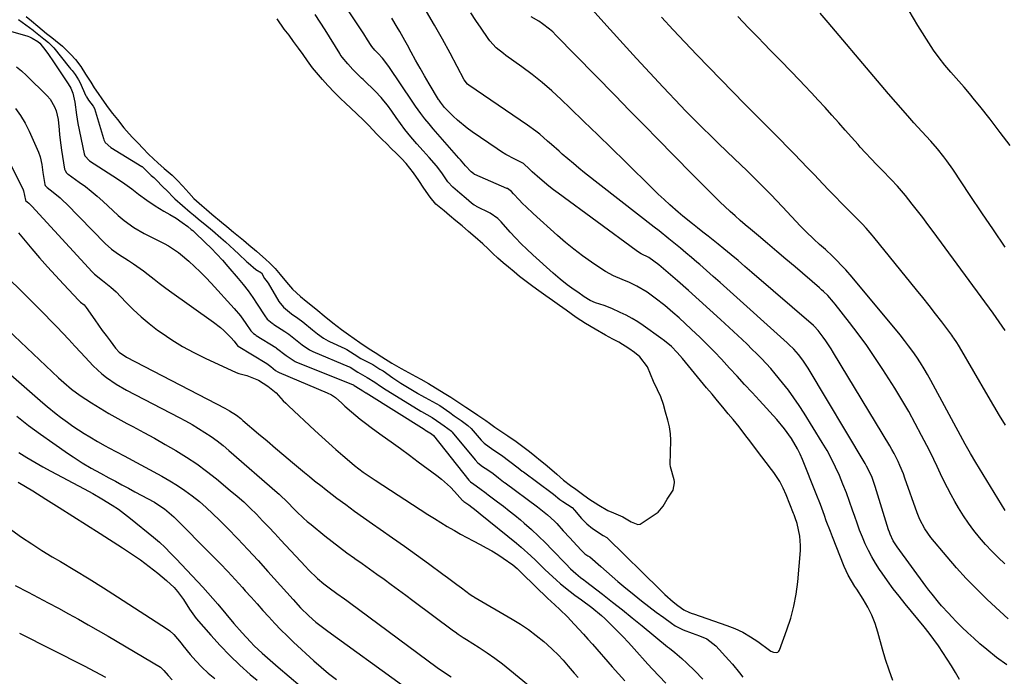
# Model space of a CAD drawing. Units: inches. Extents: x 1836084 to 1841419, y 442232 to 447554.
# Drawn here: x 1840095 to 1840476, y 446755 to 447010 of the extents above; entities that cross this region are included whole.
import ezdxf

# ---------------------------------------------------------------- set-up
doc = ezdxf.new("R2010")
doc.units = ezdxf.units.IN
doc.header["$MEASUREMENT"] = 0
doc.layers.add('7', color=7, linetype='Continuous')
doc.layers.add('8', color=7, linetype='Continuous')

msp = doc.modelspace()

# ---------------------------------------------------------------- linework, layer by layer
at = {"layer": '7', "color": 18}
for points in [[(1840476.69, 446819.67, 1888), (1840465.29, 446838.19, 1888), (1840463.23, 446841.73, 1888), (1840461.75, 446844.44, 1888), (1840461.26, 446845.34, 1888), (1840447.95, 446869.96, 1888), (1840446.64, 446872.29, 1888), (1840445.28, 446874.6, 1888), (1840443.86, 446876.87, 1888), (1840442.4, 446879.11, 1888), (1840440.86, 446881.3, 1888), (1840439.29, 446883.47, 1888), (1840437.65, 446885.58, 1888), (1840435.97, 446887.66, 1888), (1840417.34, 446910.03, 1888), (1840414.92, 446912.85, 1888), (1840413.67, 446914.22, 1888), (1840411.11, 446916.91, 1888), (1840409.79, 446918.22, 1888), (1840407.06, 446920.74, 1888), (1840404.76, 446922.77, 1888), (1840402.59, 446924.73, 1888), (1840399.41, 446927.74, 1888), (1840398.38, 446928.78, 1888), (1840397.37, 446929.83, 1888), (1840390.35, 446937.28, 1888), (1840385.8, 446942.04, 1888), (1840381.2, 446946.75, 1888), (1840376.53, 446951.38, 1888), (1840371.81, 446955.96, 1888), (1840365.62, 446961.88, 1888), (1840363.76, 446963.66, 1888), (1840361.9, 446965.45, 1888), (1840360.05, 446967.24, 1888), (1840358.2, 446969.04, 1888), (1840356.36, 446970.85, 1888), (1840354.54, 446972.68, 1888), (1840352.75, 446974.53, 1888), (1840350.97, 446976.4, 1888), (1840344.11, 446983.71, 1888), (1840338.94, 446989.26, 1888), (1840333.79, 446994.84, 1888), (1840328.67, 447000.45, 1888), (1840323.59, 447006.08, 1888), (1840311.83, 447019.2, 1888)], [(1840433.19, 446753.77, 1878), (1840431.7, 446757.79, 1878), (1840430.36, 446761.86, 1878), (1840429.14, 446765.97, 1878), (1840427.37, 446772.43, 1878), (1840426.28, 446775.8, 1878), (1840424.99, 446779.08, 1878), (1840423.41, 446782.24, 1878), (1840421.64, 446785.3, 1878), (1840419.15, 446789.18, 1878), (1840418.47, 446790.24, 1878), (1840417.14, 446792.38, 1878), (1840415.85, 446794.54, 1878), (1840414.25, 446797.95, 1878), (1840409.73, 446809.4, 1878), (1840408.93, 446811.48, 1878), (1840407.37, 446815.65, 1878), (1840406.62, 446817.75, 1878), (1840405.09, 446821.93, 1878), (1840403.47, 446826.08, 1878), (1840398.12, 446839.36, 1878), (1840397.2, 446841.48, 1878), (1840396.2, 446843.56, 1878), (1840393.88, 446847.55, 1878), (1840391.21, 446851.32, 1878), (1840388.23, 446854.85, 1878), (1840381.49, 446862.21, 1878), (1840378.59, 446865.37, 1878), (1840375.69, 446868.53, 1878), (1840372.79, 446871.69, 1878), (1840369.88, 446874.85, 1878), (1840366.73, 446878.24, 1878), (1840364, 446881.1, 1878), (1840361.22, 446883.92, 1878), (1840358.41, 446886.7, 1878), (1840355.03, 446889.96, 1878), (1840352.68, 446892.15, 1878), (1840350.28, 446894.29, 1878), (1840347.86, 446896.41, 1878), (1840344.71, 446899.05, 1878), (1840341.05, 446901.92, 1878), (1840337.94, 446904.2, 1878), (1840333.95, 446906.62, 1878), (1840331.12, 446907.93, 1878), (1840328.25, 446909.15, 1878), (1840324.84, 446910.6, 1878), (1840321.76, 446912.25, 1878), (1840320.28, 446913.19, 1878), (1840316.27, 446915.92, 1878), (1840312.87, 446918.34, 1878), (1840309.54, 446920.85, 1878), (1840306.31, 446923.49, 1878), (1840303.15, 446926.22, 1878), (1840293.71, 446934.71, 1878), (1840290.96, 446937.31, 1878), (1840289.63, 446938.66, 1878), (1840288.32, 446940.03, 1878), (1840286.14, 446942.39, 1878), (1840285.34, 446943.23, 1878), (1840283.74, 446944.36, 1878), (1840283.48, 446944.48, 1878), (1840271.06, 446949.83, 1878), (1840270.98, 446949.86, 1878), (1840270.67, 446950.05, 1878), (1840269.69, 446950.88, 1878), (1840267.5, 446953.16, 1878), (1840265.6, 446955.47, 1878), (1840265.28, 446955.84, 1878), (1840264.96, 446956.2, 1878), (1840255.01, 446967.54, 1878), (1840253.36, 446969.47, 1878), (1840251.74, 446971.44, 1878), (1840250.18, 446973.44, 1878), (1840248.12, 446976.38, 1878), (1840247.62, 446977.12, 1878), (1840247.12, 446977.86, 1878), (1840237.79, 446991.74, 1878), (1840235.36, 446994.86, 1878), (1840233.6, 446996.74, 1878), (1840232.34, 446998.06, 1878), (1840231.16, 446999.43, 1878), (1840230.91, 446999.79, 1878), (1840229.55, 447002.01, 1878), (1840228.08, 447004.35, 1878), (1840226.57, 447006.65, 1878), (1840220.59, 447015.57, 1878)], [(1840477.29, 446759.85, 1882), (1840473.37, 446762.74, 1882), (1840469.57, 446765.78, 1882), (1840466.94, 446768.02, 1882), (1840464.56, 446770.11, 1882), (1840462.22, 446772.23, 1882), (1840459.95, 446774.42, 1882), (1840457.71, 446776.65, 1882), (1840456.02, 446778.39, 1882), (1840454.67, 446779.8, 1882), (1840452.07, 446782.69, 1882), (1840450.8, 446784.17, 1882), (1840448.35, 446787.2, 1882), (1840447.17, 446788.74, 1882), (1840446, 446790.3, 1882), (1840434.82, 446805.52, 1882), (1840433.33, 446807.88, 1882), (1840432.14, 446810.41, 1882), (1840431.82, 446811.28, 1882), (1840431.52, 446812.17, 1882), (1840426.35, 446828.94, 1882), (1840425.11, 446832.39, 1882), (1840423.57, 446835.72, 1882), (1840422.99, 446836.8, 1882), (1840422.38, 446837.86, 1882), (1840400.32, 446874.78, 1882), (1840398.29, 446877.89, 1882), (1840396.6, 446880.14, 1882), (1840394.81, 446882.12, 1882), (1840392.88, 446883.97, 1882), (1840392.22, 446884.57, 1882), (1840368.77, 446905.65, 1882), (1840366.16, 446907.98, 1882), (1840363.54, 446910.31, 1882), (1840360.91, 446912.62, 1882), (1840358.27, 446914.93, 1882), (1840357.14, 446915.92, 1882), (1840355.06, 446917.71, 1882), (1840352.96, 446919.49, 1882), (1840350.85, 446921.25, 1882), (1840348.21, 446923.41, 1882), (1840346.33, 446924.94, 1882), (1840342.54, 446927.96, 1882), (1840340.63, 446929.46, 1882), (1840313.68, 446950.54, 1882), (1840311.47, 446952.3, 1882), (1840309.29, 446954.08, 1882), (1840307.14, 446955.91, 1882), (1840305.01, 446957.77, 1882), (1840303.75, 446958.89, 1882), (1840300.79, 446961.51, 1882), (1840299.3, 446962.82, 1882), (1840296.31, 446965.41, 1882), (1840294.77, 446966.65, 1882), (1840291.57, 446968.97, 1882), (1840268.8, 446984.4, 1882), (1840268.22, 446984.85, 1882), (1840266.91, 446986.59, 1882), (1840261.48, 446996.88, 1882), (1840258.53, 447002.32, 1882), (1840255.5, 447007.71, 1882), (1840252.34, 447013.02, 1882)], [(1840477.85, 446777.65, 1884), (1840474.61, 446780.58, 1884), (1840471.41, 446783.56, 1884), (1840469.58, 446785.3, 1884), (1840465.56, 446789.24, 1884), (1840461.64, 446793.27, 1884), (1840457.86, 446797.44, 1884), (1840454.17, 446801.69, 1884), (1840447.91, 446809.16, 1884), (1840445.54, 446812.51, 1884), (1840443.67, 446816.18, 1884), (1840443.14, 446817.45, 1884), (1840442.65, 446818.73, 1884), (1840437.84, 446832.22, 1884), (1840437.23, 446833.84, 1884), (1840435.91, 446837.05, 1884), (1840435.2, 446838.63, 1884), (1840433.66, 446841.74, 1884), (1840432.82, 446843.25, 1884), (1840431.94, 446844.75, 1884), (1840410.2, 446880.74, 1884), (1840409.23, 446882.29, 1884), (1840407.19, 446885.33, 1884), (1840406.12, 446886.81, 1884), (1840404.15, 446889.44, 1884), (1840402.62, 446891.02, 1884), (1840402.35, 446891.27, 1884), (1840378.52, 446911.91, 1884), (1840375.84, 446914.21, 1884), (1840373.14, 446916.49, 1884), (1840370.42, 446918.75, 1884), (1840367.68, 446920.98, 1884), (1840365.43, 446922.79, 1884), (1840363.47, 446924.37, 1884), (1840361.5, 446925.93, 1884), (1840359.53, 446927.5, 1884), (1840357.41, 446929.17, 1884), (1840355.51, 446930.68, 1884), (1840351.77, 446933.74, 1884), (1840349.92, 446935.29, 1884), (1840346.7, 446938.08, 1884), (1840344.45, 446940.1, 1884), (1840342.23, 446942.17, 1884), (1840340.05, 446944.28, 1884), (1840329.33, 446954.84, 1884), (1840324.04, 446960.03, 1884), (1840318.74, 446965.2, 1884), (1840313.42, 446970.36, 1884), (1840308.08, 446975.5, 1884), (1840304.58, 446978.86, 1884), (1840300.92, 446982.22, 1884), (1840297.16, 446985.48, 1884), (1840293.27, 446988.57, 1884), (1840289.28, 446991.55, 1884), (1840283.13, 446995.95, 1884), (1840282.17, 446996.67, 1884), (1840279.4, 446998.98, 1884), (1840276.98, 447001.64, 1884), (1840276.27, 447002.6, 1884), (1840273.56, 447006.57, 1884), (1840271.53, 447009.54, 1884), (1840269.49, 447012.51, 1884)], [(1840476.74, 446921.71, 1894), (1840472.17, 446928.36, 1894), (1840467.64, 446935.05, 1894), (1840463.14, 446941.76, 1894), (1840456.37, 446951.94, 1894), (1840454.13, 446955.16, 1894), (1840452.96, 446956.73, 1894), (1840450.52, 446959.8, 1894), (1840447.94, 446962.75, 1894), (1840446.09, 446964.74, 1894), (1840442.9, 446968.15, 1894), (1840441.32, 446969.89, 1894), (1840439.77, 446971.63, 1894), (1840437.12, 446974.63, 1894), (1840434.26, 446977.89, 1894), (1840431.41, 446981.16, 1894), (1840428.58, 446984.46, 1894), (1840425.77, 446987.76, 1894), (1840408.07, 447008.73, 1894), (1840405.01, 447012.37, 1894)], [(1840478.69, 446961.03, 1896), (1840474.81, 446966.15, 1896), (1840470.88, 446971.23, 1896), (1840466.86, 446976.32, 1896), (1840464.87, 446978.8, 1896), (1840462.85, 446981.26, 1896), (1840460.78, 446983.67, 1896), (1840458.68, 446986.06, 1896), (1840455.65, 446989.47, 1896), (1840453.32, 446992.22, 1896), (1840451.08, 446995.04, 1896), (1840448.98, 446997.97, 1896), (1840447.99, 446999.47, 1896), (1840442.82, 447007.58, 1896), (1840439.44, 447013.25, 1896)], [(1840094.17, 447009.86, 1876), (1840099.89, 447005.71, 1876), (1840100.15, 447005.52, 1876), (1840104.04, 447002.42, 1876), (1840105.88, 447000.96, 1876), (1840107.94, 446998.92, 1876), (1840113.87, 446991.4, 1876), (1840114.05, 446991.18, 1876), (1840114.4, 446990.75, 1876), (1840114.96, 446990.13, 1876), (1840116.2, 446988.6, 1876), (1840117.5, 446986.52, 1876), (1840117.93, 446985.68, 1876), (1840120.32, 446980.39, 1876), (1840120.4, 446980.23, 1876), (1840120.55, 446979.93, 1876), (1840121.35, 446978.64, 1876), (1840123.07, 446976.34, 1876), (1840123.61, 446975.44, 1876), (1840127.12, 446963.82, 1876), (1840127.31, 446963.27, 1876), (1840127.85, 446962.25, 1876), (1840129.92, 446960.25, 1876), (1840142.03, 446952.96, 1876), (1840142.15, 446952.89, 1876), (1840142.37, 446952.72, 1876), (1840142.79, 446952.34, 1876), (1840143.82, 446951.26, 1876), (1840145.68, 446949.52, 1876), (1840146.63, 446948.66, 1876), (1840146.86, 446948.44, 1876), (1840150.85, 446944.44, 1876), (1840151, 446944.29, 1876), (1840151.76, 446943.53, 1876), (1840154.23, 446940.91, 1876), (1840154.61, 446940.56, 1876), (1840154.8, 446940.39, 1876), (1840160.79, 446935.27, 1876), (1840161.97, 446934.27, 1876), (1840164.65, 446932.02, 1876), (1840166.47, 446930.61, 1876), (1840169.41, 446928.18, 1876), (1840172.66, 446925.29, 1876), (1840174.4, 446923.73, 1876), (1840177.84, 446920.59, 1876), (1840179.55, 446919, 1876), (1840182.56, 446916.17, 1876), (1840183.16, 446915.63, 1876), (1840186.24, 446913.03, 1876), (1840188.41, 446911.76, 1876), (1840189.54, 446909.54, 1876), (1840190.58, 446908.23, 1876), (1840190.82, 446907.86, 1876), (1840190.94, 446907.68, 1876), (1840195.16, 446900.61, 1876), (1840196.88, 446898.38, 1876), (1840200.06, 446895.91, 1876), (1840202.51, 446894.2, 1876), (1840204.43, 446892.73, 1876), (1840208.17, 446889.68, 1876), (1840210.04, 446888.15, 1876), (1840212.48, 446886.36, 1876), (1840214.2, 446885.41, 1876), (1840214.77, 446885.14, 1876), (1840220.75, 446882.44, 1876), (1840221.48, 446882.08, 1876), (1840224.35, 446880.26, 1876), (1840226.91, 446878.56, 1876), (1840230.81, 446876.58, 1876), (1840231.58, 446876.16, 1876), (1840234.28, 446874.46, 1876), (1840235.56, 446873.7, 1876), (1840239.33, 446871.08, 1876), (1840242.43, 446869.01, 1876), (1840248.82, 446865.12, 1876), (1840249.25, 446864.85, 1876), (1840250.12, 446864.33, 1876), (1840251.8, 446863.37, 1876), (1840253.29, 446862.62, 1876), (1840257.53, 446860.32, 1876), (1840261.42, 446857.58, 1876), (1840263.09, 446856.35, 1876), (1840265.84, 446854.49, 1876), (1840268.45, 446852.6, 1876), (1840269.66, 446851.4, 1876), (1840273.61, 446846.92, 1876), (1840273.98, 446846.52, 1876), (1840274.75, 446845.75, 1876), (1840278.06, 446843.27, 1876), (1840281.4, 446841.06, 1876), (1840284.65, 446838.65, 1876), (1840287.86, 446836.11, 1876), (1840289.5, 446834.87, 1876), (1840289.91, 446834.57, 1876), (1840301.1, 446826.37, 1876), (1840301.61, 446825.99, 1876), (1840304.06, 446823.88, 1876), (1840305.2, 446823.16, 1876), (1840308.79, 446820.84, 1876), (1840309.74, 446819.79, 1876), (1840312.51, 446816.59, 1876), (1840314.51, 446814.5, 1876), (1840316.71, 446812.62, 1876), (1840320.91, 446810, 1876), (1840322.23, 446809.14, 1876), (1840322.53, 446808.87, 1876), (1840342.83, 446789.01, 1876), (1840344.79, 446787.13, 1876), (1840347.97, 446784.29, 1876), (1840349.8, 446782.84, 1876), (1840352.19, 446781.14, 1876), (1840354.27, 446780.16, 1876), (1840355.35, 446779.76, 1876), (1840355.9, 446779.57, 1876), (1840368.74, 446775.14, 1876), (1840371.92, 446773.88, 1876), (1840375, 446772.44, 1876), (1840377.93, 446770.72, 1876), (1840380.77, 446768.82, 1876), (1840385.3, 446765.48, 1876), (1840385.82, 446765.15, 1876), (1840386.93, 446764.7, 1876), (1840388.07, 446764.61, 1876), (1840388.54, 446764.77, 1876), (1840388.9, 446765.1, 1876), (1840389.2, 446765.56, 1876), (1840392.1, 446773.38, 1876), (1840393.59, 446777.92, 1876), (1840394.82, 446782.52, 1876), (1840395.67, 446787.2, 1876), (1840396.28, 446791.94, 1876), (1840397.34, 446804.2, 1876), (1840397.41, 446806.05, 1876), (1840397.13, 446809.72, 1876), (1840396.03, 446814.58, 1876), (1840395.29, 446816.82, 1876), (1840394.87, 446817.93, 1876), (1840394.65, 446818.48, 1876), (1840391.75, 446825.73, 1876), (1840390.61, 446828.33, 1876), (1840389.29, 446830.84, 1876), (1840387.81, 446833.25, 1876), (1840387, 446834.42, 1876), (1840386.16, 446835.56, 1876), (1840380.33, 446843.21, 1876), (1840378.07, 446846.16, 1876), (1840375.82, 446849.12, 1876), (1840373.54, 446852.04, 1876), (1840371.19, 446854.92, 1876), (1840369.36, 446857.11, 1876), (1840367.25, 446859.63, 1876), (1840365.14, 446862.16, 1876), (1840363.05, 446864.69, 1876), (1840360.95, 446867.22, 1876), (1840351.65, 446878.51, 1876), (1840349.55, 446880.9, 1876), (1840347.33, 446883.17, 1876), (1840344.65, 446885.43, 1876), (1840343.23, 446886.47, 1876), (1840336.38, 446891.29, 1876), (1840334.23, 446892.72, 1876), (1840332.04, 446894.06, 1876), (1840329.78, 446895.29, 1876), (1840327.47, 446896.43, 1876), (1840324.19, 446897.91, 1876), (1840321.28, 446899.04, 1876), (1840317.89, 446900.14, 1876), (1840315.79, 446900.97, 1876), (1840313.44, 446902.44, 1876), (1840310.99, 446904.2, 1876), (1840309.64, 446905.16, 1876), (1840306.93, 446907.12, 1876), (1840304.12, 446909.28, 1876), (1840301.43, 446911.59, 1876), (1840293.56, 446918.75, 1876), (1840291.3, 446920.87, 1876), (1840289.08, 446923.04, 1876), (1840286.93, 446925.26, 1876), (1840284.83, 446927.54, 1876), (1840281.3, 446931.45, 1876), (1840280.99, 446931.8, 1876), (1840280.01, 446932.84, 1876), (1840277.05, 446934.91, 1876), (1840271.74, 446937.49, 1876), (1840271.45, 446937.64, 1876), (1840270.88, 446937.98, 1876), (1840269.83, 446938.76, 1876), (1840267.75, 446940.56, 1876), (1840265.27, 446942.6, 1876), (1840262.51, 446944.92, 1876), (1840260.65, 446947.05, 1876), (1840258.57, 446950.14, 1876), (1840256.81, 446952.53, 1876), (1840256.25, 446953.18, 1876), (1840253.34, 446956.41, 1876), (1840251.02, 446959, 1876), (1840248.59, 446961.74, 1876), (1840246.27, 446964.48, 1876), (1840244, 446967.28, 1876), (1840242.22, 446969.58, 1876), (1840240.54, 446971.97, 1876), (1840238.89, 446974.37, 1876), (1840237.18, 446976.73, 1876), (1840235.85, 446978.43, 1876), (1840234.77, 446979.73, 1876), (1840232.44, 446982.16, 1876), (1840228.08, 446986.35, 1876), (1840227.79, 446986.63, 1876), (1840227.2, 446987.18, 1876), (1840226.01, 446988.3, 1876), (1840223.85, 446990.53, 1876), (1840221.83, 446992.76, 1876), (1840219.66, 446995.33, 1876), (1840218.94, 446996.39, 1876), (1840218.72, 446996.73, 1876), (1840213.05, 447005.9, 1876), (1840211.13, 447008.9, 1876), (1840209.14, 447011.84, 1876)], [(1840097.18, 447011.03, 1874), (1840099.17, 447009.38, 1874), (1840101.66, 447007.32, 1874), (1840105.09, 447004.53, 1874), (1840107.05, 447002.99, 1874), (1840108.58, 447001.79, 1874), (1840111.27, 446999.54, 1874), (1840114.53, 446996.33, 1874), (1840116.31, 446994.43, 1874), (1840118.36, 446991.67, 1874), (1840120.21, 446988.78, 1874), (1840122.17, 446985.64, 1874), (1840123.56, 446983.44, 1874), (1840125.06, 446981.22, 1874), (1840126.48, 446979.13, 1874), (1840128.92, 446975.67, 1874), (1840130.64, 446973.5, 1874), (1840132.62, 446971.12, 1874), (1840134.98, 446967.94, 1874), (1840137.06, 446965.54, 1874), (1840138.44, 446964.16, 1874), (1840140.52, 446961.97, 1874), (1840142.37, 446960.04, 1874), (1840144.58, 446957.77, 1874), (1840146.51, 446955.88, 1874), (1840148.24, 446954.32, 1874), (1840150.67, 446952.23, 1874), (1840153.71, 446949.58, 1874), (1840155.7, 446947.66, 1874), (1840157.93, 446945.26, 1874), (1840160.16, 446942.78, 1874), (1840162.2, 446940.55, 1874), (1840165.26, 446937.83, 1874), (1840167.04, 446936.27, 1874), (1840169.11, 446934.52, 1874), (1840172.88, 446931.32, 1874), (1840174.98, 446929.63, 1874), (1840177.59, 446927.55, 1874), (1840181.41, 446924.38, 1874), (1840183.54, 446922.63, 1874), (1840186.45, 446920.08, 1874), (1840190.05, 446916.92, 1874), (1840191.53, 446915.6, 1874), (1840193.69, 446913.36, 1874), (1840195.6, 446911.06, 1874), (1840198.05, 446908.18, 1874), (1840200.45, 446905.42, 1874), (1840203.57, 446902.54, 1874), (1840205.72, 446900.81, 1874), (1840207.55, 446899.33, 1874), (1840210.18, 446897.19, 1874), (1840212.68, 446895.14, 1874), (1840216.11, 446892.35, 1874), (1840219.35, 446889.79, 1874), (1840222.15, 446887.88, 1874), (1840224.35, 446886.33, 1874), (1840226.53, 446884.79, 1874), (1840230.19, 446882.31, 1874), (1840232.45, 446880.84, 1874), (1840235.03, 446879.22, 1874), (1840238.98, 446876.75, 1874), (1840242.57, 446874.68, 1874), (1840245.32, 446873.17, 1874), (1840248.28, 446871.54, 1874), (1840250.14, 446870.5, 1874), (1840253.1, 446868.82, 1874), (1840255.84, 446867.23, 1874), (1840259.82, 446864.76, 1874), (1840261.74, 446863.57, 1874), (1840264.54, 446861.8, 1874), (1840267.63, 446859.73, 1874), (1840269.86, 446858.24, 1874), (1840272.28, 446856.6, 1874), (1840275.34, 446854.48, 1874), (1840276.76, 446853.45, 1874), (1840278.83, 446851.96, 1874), (1840281.22, 446850.35, 1874), (1840283.9, 446848.59, 1874), (1840287.09, 446846.43, 1874), (1840289.19, 446844.87, 1874), (1840292.28, 446842.44, 1874), (1840294.32, 446840.82, 1874), (1840296.57, 446839.06, 1874), (1840298.33, 446837.64, 1874), (1840301, 446835.36, 1874), (1840302.91, 446833.66, 1874), (1840305.44, 446831.42, 1874), (1840308.13, 446829.29, 1874), (1840310.23, 446827.94, 1874), (1840312.38, 446826.39, 1874), (1840315.26, 446824.16, 1874), (1840319.15, 446821.73, 1874), (1840322.68, 446819.61, 1874), (1840324.83, 446818.75, 1874), (1840328.54, 446817.15, 1874), (1840331.71, 446815.19, 1874), (1840334.25, 446814.26, 1874), (1840335.16, 446814.31, 1874), (1840337.56, 446815.85, 1874), (1840340.27, 446817.75, 1874), (1840342.18, 446819.01, 1874), (1840344.09, 446821.36, 1874), (1840345.69, 446823.97, 1874), (1840348, 446827.57, 1874), (1840348.52, 446830.34, 1874), (1840348.45, 446830.9, 1874), (1840348.34, 446831.47, 1874), (1840347.01, 446836.59, 1874), (1840346.83, 446837.58, 1874), (1840346.95, 446841.97, 1874), (1840347.06, 446846.86, 1874), (1840347.01, 446849.33, 1874), (1840346.61, 446852.11, 1874), (1840345.96, 446854.68, 1874), (1840345.08, 446857.73, 1874), (1840344.2, 446860.78, 1874), (1840343.2, 446863.74, 1874), (1840341.92, 446866.37, 1874), (1840340.31, 446869.63, 1874), (1840339.23, 446872.53, 1874), (1840338.09, 446875.35, 1874), (1840335.05, 446879.14, 1874), (1840332.94, 446880.83, 1874), (1840330.84, 446882.48, 1874), (1840326.88, 446884.82, 1874), (1840324.61, 446886.01, 1874), (1840321.78, 446887.56, 1874), (1840317.77, 446889.92, 1874), (1840313.98, 446892.16, 1874), (1840310.42, 446894.44, 1874), (1840306.47, 446897.26, 1874), (1840303.96, 446899.03, 1874), (1840301.23, 446901, 1874), (1840298.63, 446902.88, 1874), (1840295.92, 446904.79, 1874), (1840293.6, 446906.41, 1874), (1840291.01, 446908.32, 1874), (1840288.48, 446910.32, 1874), (1840286.33, 446912.09, 1874), (1840284.21, 446913.87, 1874), (1840282.11, 446915.66, 1874), (1840280.01, 446917.46, 1874), (1840278.04, 446919.19, 1874), (1840276.22, 446920.98, 1874), (1840274.15, 446923, 1874), (1840271.18, 446925.55, 1874), (1840268.64, 446927.8, 1874), (1840266.2, 446929.91, 1874), (1840263.74, 446931.95, 1874), (1840261.3, 446933.96, 1874), (1840259.17, 446935.71, 1874), (1840256.04, 446938.41, 1874), (1840253.76, 446941.04, 1874), (1840251.34, 446944.56, 1874), (1840249.37, 446947.52, 1874), (1840247.3, 446950.49, 1874), (1840244.44, 446954.15, 1874), (1840242.68, 446956.03, 1874), (1840240.56, 446958.07, 1874), (1840238.82, 446959.81, 1874), (1840236.8, 446961.82, 1874), (1840235.19, 446963.38, 1874), (1840233.14, 446965.51, 1874), (1840230.01, 446968.82, 1874), (1840227.9, 446970.85, 1874), (1840225.37, 446973.3, 1874), (1840223.02, 446975.54, 1874), (1840220.93, 446977.46, 1874), (1840218.99, 446979.28, 1874), (1840216.67, 446981.62, 1874), (1840214.16, 446984.32, 1874), (1840212.1, 446986.6, 1874), (1840210.45, 446988.42, 1874), (1840208.13, 446991.24, 1874), (1840206.29, 446993.85, 1874), (1840204.53, 446996.37, 1874), (1840202.76, 446998.8, 1874), (1840200.86, 447001.38, 1874), (1840199.06, 447003.79, 1874), (1840197.24, 447006.17, 1874), (1840194.45, 447010.22, 1874)], [(1840476.54, 446799, 1886), (1840473.98, 446801.43, 1886), (1840471.48, 446803.91, 1886), (1840469.09, 446806.49, 1886), (1840466.76, 446809.13, 1886), (1840464.55, 446811.88, 1886), (1840462.45, 446814.69, 1886), (1840460.5, 446817.62, 1886), (1840458.66, 446820.62, 1886), (1840457.22, 446823.12, 1886), (1840455.74, 446825.77, 1886), (1840454.31, 446828.44, 1886), (1840452.96, 446831.15, 1886), (1840451.65, 446833.89, 1886), (1840450.36, 446836.64, 1886), (1840449.05, 446839.37, 1886), (1840447.71, 446842.1, 1886), (1840446.34, 446844.81, 1886), (1840444.32, 446848.76, 1886), (1840441.86, 446853.41, 1886), (1840439.32, 446858.01, 1886), (1840436.65, 446862.53, 1886), (1840433.89, 446867, 1886), (1840429.26, 446874.28, 1886), (1840426.19, 446878.95, 1886), (1840423.03, 446883.56, 1886), (1840419.74, 446888.07, 1886), (1840416.35, 446892.51, 1886), (1840410.82, 446899.57, 1886), (1840410.12, 446900.43, 1886), (1840407.91, 446902.9, 1886), (1840406.33, 446904.45, 1886), (1840405.51, 446905.19, 1886), (1840404.68, 446905.92, 1886), (1840395.25, 446914.03, 1886), (1840391.72, 446917.05, 1886), (1840388.17, 446920.06, 1886), (1840384.62, 446923.05, 1886), (1840381.05, 446926.04, 1886), (1840377.93, 446928.64, 1886), (1840375.93, 446930.33, 1886), (1840373.95, 446932.04, 1886), (1840372, 446933.78, 1886), (1840370.07, 446935.54, 1886), (1840368.05, 446937.43, 1886), (1840366.27, 446939.13, 1886), (1840362.75, 446942.59, 1886), (1840361, 446944.34, 1886), (1840357.53, 446947.84, 1886), (1840355.79, 446949.6, 1886), (1840347.98, 446957.52, 1886), (1840342.34, 446963.24, 1886), (1840336.71, 446968.96, 1886), (1840331.08, 446974.7, 1886), (1840325.47, 446980.43, 1886), (1840302.53, 447003.89, 1886), (1840301.3, 447005.08, 1886), (1840300.03, 447006.21, 1886), (1840297.31, 447008.27, 1886), (1840295.88, 447009.22, 1886), (1840292.96, 447010.99, 1886)], [(1840476.73, 446889.34, 1892), (1840474.44, 446892.78, 1892), (1840472.04, 446896.15, 1892), (1840448.73, 446927.82, 1892), (1840446.75, 446930.48, 1892), (1840444.75, 446933.12, 1892), (1840442.73, 446935.75, 1892), (1840440.68, 446938.36, 1892), (1840438.06, 446941.67, 1892), (1840436.54, 446943.53, 1892), (1840434.95, 446945.33, 1892), (1840432.49, 446947.95, 1892), (1840429, 446951.51, 1892), (1840426.85, 446953.72, 1892), (1840424.72, 446955.96, 1892), (1840422.62, 446958.22, 1892), (1840420.54, 446960.5, 1892), (1840419.66, 446961.47, 1892), (1840417.16, 446964.25, 1892), (1840414.66, 446967.04, 1892), (1840412.17, 446969.83, 1892), (1840409.46, 446972.88, 1892), (1840406.86, 446975.8, 1892), (1840404.23, 446978.69, 1892), (1840401.56, 446981.55, 1892), (1840398.87, 446984.39, 1892), (1840397.1, 446986.24, 1892), (1840393.5, 446989.98, 1892), (1840389.89, 446993.72, 1892), (1840386.26, 446997.44, 1892), (1840382.63, 447001.16, 1892), (1840381.44, 447002.38, 1892), (1840377.22, 447006.71, 1892), (1840373.04, 447011.08, 1892)], [(1840091.11, 447005.44, 1878), (1840097.79, 447003.43, 1878), (1840098.39, 447003.23, 1878), (1840099.54, 447002.72, 1878), (1840101.69, 447001.33, 1878), (1840102.42, 447000.75, 1878), (1840104.72, 446997.75, 1878), (1840105.77, 446996.33, 1878), (1840107.81, 446993.45, 1878), (1840108.8, 446992, 1878), (1840113.5, 446985, 1878), (1840114.48, 446983.31, 1878), (1840115.29, 446981.32, 1878), (1840116.03, 446977.89, 1878), (1840116.61, 446972.93, 1878), (1840117.21, 446969.6, 1878), (1840119.62, 446957.9, 1878), (1840119.75, 446957.46, 1878), (1840119.91, 446957.05, 1878), (1840121.71, 446955.08, 1878), (1840132.63, 446948.11, 1878), (1840135.41, 446946.24, 1878), (1840138.1, 446944.24, 1878), (1840140.77, 446942.2, 1878), (1840143.94, 446939.86, 1878), (1840147.2, 446937.64, 1878), (1840150.58, 446935.61, 1878), (1840152.88, 446934.33, 1878), (1840155.33, 446932.87, 1878), (1840157.68, 446931.26, 1878), (1840159.89, 446929.64, 1878), (1840161.16, 446928.59, 1878), (1840161.74, 446928.13, 1878), (1840162.17, 446927.75, 1878), (1840162.38, 446927.56, 1878), (1840166.6, 446923.54, 1878), (1840168.88, 446921.29, 1878), (1840171.11, 446919, 1878), (1840173.26, 446916.64, 1878), (1840175.37, 446914.24, 1878), (1840179.32, 446909.57, 1878), (1840181.28, 446907.16, 1878), (1840183.18, 446904.7, 1878), (1840184.98, 446902.17, 1878), (1840186.72, 446899.6, 1878), (1840189.66, 446895.06, 1878), (1840190.63, 446893.76, 1878), (1840192.52, 446892.19, 1878), (1840192.86, 446891.95, 1878), (1840193.21, 446891.73, 1878), (1840197.5, 446888.97, 1878), (1840199.05, 446887.91, 1878), (1840201.63, 446885.87, 1878), (1840204.18, 446883.79, 1878), (1840206.94, 446881.84, 1878), (1840208.29, 446881.19, 1878), (1840222.33, 446875.36, 1878), (1840222.56, 446875.26, 1878), (1840223.01, 446875.04, 1878), (1840224.33, 446874.2, 1878), (1840225.68, 446873.28, 1878), (1840229.38, 446871.2, 1878), (1840232.29, 446869.38, 1878), (1840234.52, 446867.88, 1878), (1840235.23, 446867.4, 1878), (1840235.71, 446867.1, 1878), (1840250.12, 446858.14, 1878), (1840250.38, 446857.98, 1878), (1840254.6, 446855.68, 1878), (1840257.94, 446853.39, 1878), (1840259.23, 446852.49, 1878), (1840262.04, 446850.4, 1878), (1840262.21, 446850.22, 1878), (1840262.37, 446850.03, 1878), (1840271.21, 446839.22, 1878), (1840272.29, 446838.07, 1878), (1840274.06, 446836.74, 1878), (1840276.16, 446835.36, 1878), (1840278.2, 446833.92, 1878), (1840280.23, 446832.33, 1878), (1840282.26, 446830.75, 1878), (1840282.55, 446830.53, 1878), (1840282.85, 446830.31, 1878), (1840295.4, 446821.1, 1878), (1840299.29, 446818, 1878), (1840301.99, 446815.45, 1878), (1840302.85, 446814.55, 1878), (1840305.41, 446811.78, 1878), (1840307.94, 446809.04, 1878), (1840309.2, 446807.66, 1878), (1840312.31, 446804.25, 1878), (1840313.74, 446802.91, 1878), (1840314.9, 446802.12, 1878), (1840315.68, 446801.64, 1878), (1840319.9, 446797.89, 1878), (1840322.11, 446795.94, 1878), (1840324.35, 446794.01, 1878), (1840326.6, 446792.1, 1878), (1840328.87, 446790.21, 1878), (1840332.86, 446786.92, 1878), (1840335.67, 446784.65, 1878), (1840338.51, 446782.42, 1878), (1840341.4, 446780.26, 1878), (1840344.31, 446778.13, 1878), (1840347.37, 446775.95, 1878), (1840348.82, 446775.01, 1878), (1840351.87, 446773.43, 1878), (1840355.31, 446772.15, 1878), (1840358.19, 446771.1, 1878), (1840361.01, 446769.93, 1878), (1840364.57, 446767.2, 1878), (1840369.57, 446761.67, 1878), (1840370.98, 446760.07, 1878), (1840373.7, 446756.77, 1878), (1840375.01, 446755.08, 1878)], [(1840092.98, 446975.42, 1882), (1840095.02, 446972.68, 1882), (1840096.76, 446969.74, 1882), (1840098.32, 446966.68, 1882), (1840101.92, 446958.55, 1882), (1840102.61, 446956.65, 1882), (1840103.19, 446953.67, 1882), (1840103.66, 446950.66, 1882), (1840104.42, 446945.97, 1882), (1840104.53, 446945.61, 1882), (1840104.85, 446945.14, 1882), (1840105.27, 446944.76, 1882), (1840107.67, 446942.96, 1882), (1840110.28, 446940.83, 1882), (1840111.53, 446939.69, 1882), (1840112.74, 446938.51, 1882), (1840127.82, 446923.13, 1882), (1840130.27, 446920.92, 1882), (1840132.94, 446918.97, 1882), (1840136.86, 446916.46, 1882), (1840138.81, 446915.19, 1882), (1840142.6, 446912.5, 1882), (1840144.44, 446911.07, 1882), (1840146.72, 446909.27, 1882), (1840148.72, 446907.73, 1882), (1840150.74, 446906.22, 1882), (1840152.79, 446904.74, 1882), (1840169.81, 446892.59, 1882), (1840172.5, 446890.51, 1882), (1840173.77, 446889.38, 1882), (1840176.56, 446886.67, 1882), (1840177.75, 446885.3, 1882), (1840179.26, 446883.37, 1882), (1840179.33, 446883.33, 1882), (1840179.4, 446883.29, 1882), (1840190.49, 446876.54, 1882), (1840191, 446876.2, 1882), (1840191.97, 446875.47, 1882), (1840193.88, 446873.92, 1882), (1840194.79, 446873.36, 1882), (1840194.99, 446873.26, 1882), (1840195.19, 446873.18, 1882), (1840213.83, 446865.24, 1882), (1840215.48, 446864.43, 1882), (1840217.03, 446863.43, 1882), (1840219.51, 446861.18, 1882), (1840220.74, 446860.03, 1882), (1840223.26, 446857.82, 1882), (1840226.63, 446855.09, 1882), (1840228.22, 446853.86, 1882), (1840231.45, 446851.47, 1882), (1840235.21, 446848.76, 1882), (1840238.72, 446846.22, 1882), (1840242.22, 446843.68, 1882), (1840245.71, 446841.11, 1882), (1840249.18, 446838.53, 1882), (1840256.35, 446833.19, 1882), (1840258.18, 446831.75, 1882), (1840261.63, 446828.63, 1882), (1840263.25, 446826.96, 1882), (1840266.36, 446823.58, 1882), (1840266.54, 446823.4, 1882), (1840266.9, 446823.13, 1882), (1840267.64, 446822.63, 1882), (1840268.35, 446822.08, 1882), (1840268.72, 446821.8, 1882), (1840271.66, 446819.58, 1882), (1840272.41, 446818.99, 1882), (1840273.16, 446818.39, 1882), (1840287.21, 446806.98, 1882), (1840289.11, 446805.39, 1882), (1840292.79, 446802.1, 1882), (1840294.58, 446800.4, 1882), (1840298.14, 446796.96, 1882), (1840299.93, 446795.25, 1882), (1840302.59, 446792.75, 1882), (1840304.35, 446791.18, 1882), (1840308.01, 446788.21, 1882), (1840309.91, 446786.81, 1882), (1840312.42, 446785.04, 1882), (1840316.44, 446782.11, 1882), (1840320.27, 446778.94, 1882), (1840321.47, 446777.81, 1882), (1840323.8, 446775.52, 1882), (1840326.13, 446773.19, 1882), (1840328.43, 446770.84, 1882), (1840330.68, 446768.44, 1882), (1840332.9, 446766.01, 1882), (1840338.21, 446760.1, 1882), (1840339.92, 446758.22, 1882), (1840342.51, 446755.44, 1882), (1840345.13, 446752.69, 1882)], [(1840085.47, 446964.85, 1884), (1840095.97, 446943.85, 1884), (1840096.09, 446943.57, 1884), (1840096.87, 446939.84, 1884), (1840096.9, 446939.79, 1884), (1840098.2, 446938.71, 1884), (1840099.33, 446937.63, 1884), (1840122.71, 446912.1, 1884), (1840123.64, 446911.17, 1884), (1840126.79, 446908.76, 1884), (1840130.03, 446906.23, 1884), (1840131.03, 446905.31, 1884), (1840131.99, 446904.35, 1884), (1840135.78, 446900.36, 1884), (1840138.69, 446897.47, 1884), (1840141.69, 446894.69, 1884), (1840144.85, 446892.08, 1884), (1840148.1, 446889.58, 1884), (1840149.48, 446888.58, 1884), (1840153.57, 446885.79, 1884), (1840157.76, 446883.18, 1884), (1840162.1, 446880.82, 1884), (1840166.54, 446878.63, 1884), (1840178.59, 446873.13, 1884), (1840179.59, 446872.75, 1884), (1840182.7, 446871.95, 1884), (1840187.28, 446870.14, 1884), (1840190.91, 446867.8, 1884), (1840194.12, 446865.28, 1884), (1840196.85, 446862.19, 1884), (1840197.81, 446861.21, 1884), (1840198.8, 446860.24, 1884), (1840209.05, 446850.64, 1884), (1840211.74, 446848.16, 1884), (1840214.45, 446845.72, 1884), (1840217.2, 446843.31, 1884), (1840219.98, 446840.93, 1884), (1840223.43, 446838.03, 1884), (1840224.51, 446837.13, 1884), (1840227.81, 446834.54, 1884), (1840231.25, 446832.12, 1884), (1840232.42, 446831.35, 1884), (1840252.94, 446818.1, 1884), (1840255.41, 446816.54, 1884), (1840257.89, 446814.99, 1884), (1840260.39, 446813.48, 1884), (1840262.9, 446811.99, 1884), (1840263.17, 446811.83, 1884), (1840265.57, 446810.46, 1884), (1840267.99, 446809.12, 1884), (1840270.43, 446807.83, 1884), (1840273.15, 446806.45, 1884), (1840275.47, 446805.23, 1884), (1840277.74, 446803.95, 1884), (1840279.96, 446802.57, 1884), (1840282.13, 446801.13, 1884), (1840285.84, 446798.53, 1884), (1840287.45, 446797.17, 1884), (1840288.99, 446795.71, 1884), (1840289.49, 446795.22, 1884), (1840299.42, 446785.58, 1884), (1840300.52, 446784.53, 1884), (1840303.87, 446781.42, 1884), (1840307.16, 446778.26, 1884), (1840308.21, 446777.16, 1884), (1840311.46, 446773.66, 1884), (1840313.22, 446771.74, 1884), (1840314.96, 446769.79, 1884), (1840316.68, 446767.84, 1884), (1840324.32, 446759.07, 1884), (1840326.76, 446756.33, 1884), (1840329.24, 446753.63, 1884)], [(1840094.16, 446927.23, 1886), (1840099.4, 446921.03, 1886), (1840102.38, 446917.56, 1886), (1840105.4, 446914.12, 1886), (1840108.47, 446910.72, 1886), (1840111.57, 446907.35, 1886), (1840117.53, 446900.99, 1886), (1840117.68, 446900.83, 1886), (1840118.18, 446900.4, 1886), (1840119.58, 446899.29, 1886), (1840120.46, 446898.29, 1886), (1840123.77, 446893.54, 1886), (1840125.21, 446891.49, 1886), (1840126.67, 446889.45, 1886), (1840128.16, 446887.42, 1886), (1840129.66, 446885.41, 1886), (1840131.85, 446882.51, 1886), (1840133.24, 446880.99, 1886), (1840136.08, 446879.04, 1886), (1840174.2, 446859.26, 1886), (1840176.04, 446858.24, 1886), (1840178.69, 446856.52, 1886), (1840180.37, 446855.25, 1886), (1840181.18, 446854.58, 1886), (1840187.25, 446849.4, 1886), (1840190.53, 446846.61, 1886), (1840193.82, 446843.83, 1886), (1840197.11, 446841.05, 1886), (1840200.42, 446838.28, 1886), (1840205.12, 446834.35, 1886), (1840207.03, 446832.77, 1886), (1840208.95, 446831.19, 1886), (1840211.86, 446828.88, 1886), (1840212.84, 446828.12, 1886), (1840217.63, 446824.48, 1886), (1840221.03, 446821.93, 1886), (1840224.45, 446819.41, 1886), (1840227.9, 446816.94, 1886), (1840231.38, 446814.5, 1886), (1840234.43, 446812.39, 1886), (1840239.13, 446809.11, 1886), (1840243.81, 446805.81, 1886), (1840248.46, 446802.47, 1886), (1840253.09, 446799.1, 1886), (1840258.7, 446794.98, 1886), (1840260.51, 446793.64, 1886), (1840264.12, 446790.96, 1886), (1840265.92, 446789.61, 1886), (1840269.32, 446787.05, 1886), (1840270.34, 446786.39, 1886), (1840270.55, 446786.27, 1886), (1840270.76, 446786.14, 1886), (1840285.61, 446777.57, 1886), (1840288.82, 446775.59, 1886), (1840291.94, 446773.5, 1886), (1840294.93, 446771.23, 1886), (1840297.84, 446768.85, 1886), (1840299.11, 446767.76, 1886), (1840301.27, 446765.78, 1886), (1840303.37, 446763.74, 1886), (1840305.36, 446761.6, 1886), (1840307.29, 446759.38, 1886), (1840309.62, 446756.61, 1886), (1840311.1, 446754.91, 1886)], [(1840085.74, 446913.89, 1888), (1840099.55, 446900.38, 1888), (1840101.96, 446898, 1888), (1840104.35, 446895.61, 1888), (1840106.72, 446893.2, 1888), (1840109.07, 446890.77, 1888), (1840111.4, 446888.32, 1888), (1840113.72, 446885.86, 1888), (1840116.02, 446883.38, 1888), (1840118.31, 446880.9, 1888), (1840121.56, 446877.34, 1888), (1840123.15, 446875.69, 1888), (1840126.54, 446872.61, 1888), (1840128.34, 446871.17, 1888), (1840132.11, 446868.57, 1888), (1840136.09, 446866.28, 1888), (1840156.43, 446855.7, 1888), (1840158.99, 446854.33, 1888), (1840161.51, 446852.91, 1888), (1840164, 446851.42, 1888), (1840166.47, 446849.89, 1888), (1840168.88, 446848.28, 1888), (1840171.23, 446846.59, 1888), (1840173.51, 446844.81, 1888), (1840175.74, 446842.95, 1888), (1840194.44, 446826.67, 1888), (1840195.29, 446825.92, 1888), (1840198.54, 446822.76, 1888), (1840200.94, 446820.35, 1888), (1840202, 446819.28, 1888), (1840204.74, 446816.68, 1888), (1840206.16, 446815.44, 1888), (1840207.6, 446814.22, 1888), (1840212.97, 446809.85, 1888), (1840215.77, 446807.62, 1888), (1840218.6, 446805.43, 1888), (1840221.48, 446803.29, 1888), (1840224.39, 446801.2, 1888), (1840224.55, 446801.08, 1888), (1840227.39, 446799.07, 1888), (1840230.23, 446797.04, 1888), (1840233.06, 446795.01, 1888), (1840235.89, 446792.97, 1888), (1840238.71, 446790.92, 1888), (1840241.52, 446788.86, 1888), (1840244.32, 446786.8, 1888), (1840247.12, 446784.72, 1888), (1840262.84, 446773.02, 1888), (1840263.45, 446772.57, 1888), (1840264.7, 446771.71, 1888), (1840266.62, 446770.49, 1888), (1840267.9, 446769.68, 1888), (1840272.8, 446766.54, 1888), (1840275.86, 446764.5, 1888), (1840278.86, 446762.4, 1888), (1840281.78, 446760.2, 1888), (1840284.66, 446757.92, 1888), (1840296.93, 446747.86, 1888)], [(1840072.56, 446888.32, 1892), (1840103.61, 446861.35, 1892), (1840105.3, 446859.92, 1892), (1840108.76, 446857.16, 1892), (1840110.53, 446855.83, 1892), (1840113.18, 446853.88, 1892), (1840115.28, 446852.37, 1892), (1840117.42, 446850.91, 1892), (1840119.59, 446849.51, 1892), (1840121.79, 446848.14, 1892), (1840124.8, 446846.36, 1892), (1840127.75, 446844.71, 1892), (1840129.24, 446843.92, 1892), (1840132.23, 446842.35, 1892), (1840135.21, 446840.76, 1892), (1840149.76, 446832.92, 1892), (1840152.82, 446831.18, 1892), (1840155.82, 446829.34, 1892), (1840158.72, 446827.35, 1892), (1840161.56, 446825.28, 1892), (1840164.31, 446823.07, 1892), (1840166.99, 446820.79, 1892), (1840169.58, 446818.41, 1892), (1840172.1, 446815.95, 1892), (1840175.2, 446812.79, 1892), (1840179.19, 446808.67, 1892), (1840183.14, 446804.52, 1892), (1840187.04, 446800.3, 1892), (1840190.89, 446796.05, 1892), (1840200.61, 446785.19, 1892), (1840203.57, 446781.92, 1892), (1840206.71, 446778.83, 1892), (1840209.47, 446776.42, 1892), (1840212.52, 446773.99, 1892), (1840214.09, 446772.82, 1892), (1840242.68, 446752.2, 1892)], [(1840093.49, 446856.16, 1894), (1840098.08, 446852.61, 1894), (1840102.75, 446849.17, 1894), (1840107.48, 446845.81, 1894), (1840113.61, 446841.54, 1894), (1840115.33, 446840.39, 1894), (1840118.82, 446838.17, 1894), (1840122.4, 446836.1, 1894), (1840126.01, 446834.08, 1894), (1840129.23, 446832.34, 1894), (1840131.75, 446830.98, 1894), (1840134.27, 446829.63, 1894), (1840136.79, 446828.27, 1894), (1840139.31, 446826.9, 1894), (1840146.85, 446822.83, 1894), (1840147.87, 446822.25, 1894), (1840150.83, 446820.29, 1894), (1840154.4, 446817.21, 1894), (1840169.39, 446802.13, 1894), (1840172.35, 446799.1, 1894), (1840175.28, 446796.04, 1894), (1840178.16, 446792.93, 1894), (1840181.01, 446789.79, 1894), (1840182.1, 446788.57, 1894), (1840184.38, 446786.02, 1894), (1840186.66, 446783.47, 1894), (1840188.94, 446780.92, 1894), (1840191.22, 446778.38, 1894), (1840193.54, 446775.87, 1894), (1840195.9, 446773.4, 1894), (1840198.34, 446771.01, 1894), (1840200.82, 446768.65, 1894), (1840208.63, 446761.44, 1894), (1840211.49, 446758.91, 1894), (1840214.42, 446756.48, 1894), (1840217.46, 446754.17, 1894)], [(1840094.36, 446842.1, 1896), (1840097.39, 446840.18, 1896), (1840100.47, 446838.32, 1896), (1840103.59, 446836.55, 1896), (1840106.74, 446834.83, 1896), (1840119.59, 446828.06, 1896), (1840123.04, 446826.19, 1896), (1840126.43, 446824.22, 1896), (1840130.54, 446821.71, 1896), (1840132.96, 446820.1, 1896), (1840135.3, 446818.38, 1896), (1840137.6, 446816.6, 1896), (1840146.55, 446809.33, 1896), (1840148.85, 446807.36, 1896), (1840151.04, 446805.27, 1896), (1840153.16, 446803.1, 1896), (1840154.21, 446802.01, 1896), (1840155.25, 446800.91, 1896), (1840165.61, 446789.92, 1896), (1840167.62, 446787.77, 1896), (1840169.58, 446785.59, 1896), (1840171.51, 446783.37, 1896), (1840174.57, 446779.61, 1896), (1840177.67, 446775.89, 1896), (1840180.88, 446772.26, 1896), (1840184.17, 446768.7, 1896), (1840185.61, 446767.23, 1896), (1840188.6, 446764.39, 1896), (1840191.69, 446761.64, 1896), (1840194.82, 446758.95, 1896), (1840211.93, 446744.51, 1896)], [(1840094.11, 446830.65, 1898), (1840096.93, 446828.95, 1898), (1840099.73, 446827.22, 1898), (1840104.73, 446824.07, 1898), (1840110.01, 446820.74, 1898), (1840115.29, 446817.4, 1898), (1840120.56, 446814.06, 1898), (1840125.84, 446810.71, 1898), (1840134.49, 446805.21, 1898), (1840138.01, 446802.88, 1898), (1840141.47, 446800.47, 1898), (1840144.84, 446797.93, 1898), (1840148.15, 446795.32, 1898), (1840151.52, 446792.55, 1898), (1840154.48, 446789.78, 1898), (1840155.8, 446788.25, 1898), (1840158.13, 446785.12, 1898), (1840160.51, 446781.39, 1898), (1840163.06, 446777.8, 1898), (1840168.69, 446771.29, 1898), (1840172.32, 446767.29, 1898), (1840176.06, 446763.41, 1898), (1840179.97, 446759.7, 1898), (1840184.01, 446756.11, 1898), (1840186.69, 446753.83, 1898)], [(1840092.9, 446790.62, 1902), (1840097.91, 446788, 1902), (1840101.82, 446785.93, 1902), (1840105.73, 446783.86, 1902), (1840109.63, 446781.76, 1902), (1840113.51, 446779.65, 1902), (1840117.39, 446777.52, 1902), (1840121.25, 446775.35, 1902), (1840125.08, 446773.15, 1902), (1840128.9, 446770.92, 1902), (1840149.26, 446758.88, 1902), (1840150.55, 446757.69, 1902), (1840152.24, 446755.7, 1902), (1840153.79, 446754.08, 1902)], [(1840094.57, 446772.09, 1904), (1840119.66, 446759.39, 1904), (1840123.81, 446757.23, 1904), (1840127.93, 446755.02, 1904)]]:
    msp.add_polyline3d(points, dxfattribs=at)
at = {"layer": '8', "color": 18}
for points in [[(1840459.06, 446754.16, 1880), (1840457.49, 446756.8, 1880), (1840455.89, 446759.42, 1880), (1840454.26, 446762.03, 1880), (1840452.59, 446764.61, 1880), (1840450.87, 446767.16, 1880), (1840449.09, 446769.66, 1880), (1840447.23, 446772.1, 1880), (1840445.31, 446774.5, 1880), (1840437.89, 446783.48, 1880), (1840435.56, 446786.38, 1880), (1840433.29, 446789.32, 1880), (1840431.1, 446792.33, 1880), (1840428.97, 446795.38, 1880), (1840428, 446796.81, 1880), (1840426.46, 446799.21, 1880), (1840425.02, 446801.66, 1880), (1840423.7, 446804.18, 1880), (1840422.48, 446806.74, 1880), (1840421.36, 446809.36, 1880), (1840420.29, 446812, 1880), (1840419.3, 446814.68, 1880), (1840418.36, 446817.37, 1880), (1840417.57, 446819.73, 1880), (1840416.39, 446823.14, 1880), (1840415.16, 446826.52, 1880), (1840413.83, 446829.87, 1880), (1840412.45, 446833.2, 1880), (1840410.95, 446836.48, 1880), (1840409.37, 446839.71, 1880), (1840407.64, 446842.86, 1880), (1840405.81, 446845.97, 1880), (1840398.8, 446857.35, 1880), (1840396.84, 446860.38, 1880), (1840394.81, 446863.36, 1880), (1840392.67, 446866.25, 1880), (1840390.44, 446869.1, 1880), (1840387.52, 446872.64, 1880), (1840385.8, 446874.62, 1880), (1840384.03, 446876.57, 1880), (1840382.22, 446878.48, 1880), (1840380.37, 446880.35, 1880), (1840378.51, 446882.21, 1880), (1840376.62, 446884.04, 1880), (1840374.7, 446885.84, 1880), (1840366.33, 446893.64, 1880), (1840362.21, 446897.43, 1880), (1840358.07, 446901.18, 1880), (1840353.89, 446904.9, 1880), (1840349.69, 446908.58, 1880), (1840342.45, 446914.85, 1880), (1840338.62, 446917.74, 1880), (1840335.63, 446919.15, 1880), (1840334.11, 446920.01, 1880), (1840333.63, 446920.34, 1880), (1840303.44, 446942.57, 1880), (1840301.61, 446943.96, 1880), (1840299.79, 446945.38, 1880), (1840296.26, 446948.33, 1880), (1840293.34, 446950.88, 1880), (1840292.3, 446951.89, 1880), (1840289.95, 446954.13, 1880), (1840286.6, 446955.77, 1880), (1840283.13, 446957.64, 1880), (1840281.45, 446958.67, 1880), (1840279.8, 446959.75, 1880), (1840270.03, 446966.43, 1880), (1840268.1, 446967.83, 1880), (1840264.43, 446970.86, 1880), (1840262.69, 446972.49, 1880), (1840259.95, 446975.19, 1880), (1840259.31, 446975.86, 1880), (1840257.75, 446977.83, 1880), (1840257.22, 446978.65, 1880), (1840257.05, 446978.93, 1880), (1840253.43, 446984.97, 1880), (1840251.63, 446988.02, 1880), (1840249.85, 446991.09, 1880), (1840248.12, 446994.18, 1880), (1840246.41, 446997.29, 1880), (1840244.95, 446999.98, 1880), (1840243.98, 447001.75, 1880), (1840242, 447005.26, 1880), (1840240.99, 447007, 1880), (1840238.91, 447010.45, 1880)], [(1840476.87, 446852.67, 1890), (1840474.57, 446856.41, 1890), (1840472.3, 446860.18, 1890), (1840470.07, 446863.97, 1890), (1840458.97, 446883.08, 1890), (1840458.63, 446883.65, 1890), (1840457.94, 446884.78, 1890), (1840456.85, 446886.45, 1890), (1840456.47, 446886.99, 1890), (1840456.07, 446887.52, 1890), (1840452.11, 446892.77, 1890), (1840449.71, 446895.91, 1890), (1840447.29, 446899.03, 1890), (1840444.83, 446902.12, 1890), (1840442.36, 446905.2, 1890), (1840425.84, 446925.5, 1890), (1840425.1, 446926.39, 1890), (1840422.81, 446929.04, 1890), (1840421.22, 446930.75, 1890), (1840418.89, 446933.08, 1890), (1840416.55, 446935.42, 1890), (1840413.24, 446938.79, 1890), (1840410.81, 446941.26, 1890), (1840408.4, 446943.75, 1890), (1840406, 446946.25, 1890), (1840402.72, 446949.71, 1890), (1840400.12, 446952.45, 1890), (1840397.5, 446955.18, 1890), (1840394.86, 446957.89, 1890), (1840392.21, 446960.58, 1890), (1840389.54, 446963.27, 1890), (1840386.88, 446965.95, 1890), (1840384.22, 446968.64, 1890), (1840381.55, 446971.32, 1890), (1840375.81, 446977.1, 1890), (1840371.11, 446981.86, 1890), (1840366.43, 446986.62, 1890), (1840361.78, 446991.42, 1890), (1840357.13, 446996.22, 1890), (1840352.53, 447001.06, 1890), (1840347.96, 447005.94, 1890), (1840343.45, 447010.86, 1890)], [(1840093.38, 446991.57, 1880), (1840095.36, 446989.96, 1880), (1840097.26, 446988.23, 1880), (1840105.35, 446980.27, 1880), (1840106.47, 446978.98, 1880), (1840108.2, 446976.09, 1880), (1840108.8, 446974.49, 1880), (1840109.57, 446971.11, 1880), (1840109.99, 446967.18, 1880), (1840110.13, 446965.2, 1880), (1840110.56, 446961.26, 1880), (1840110.85, 446959.29, 1880), (1840112.04, 446951.94, 1880), (1840112.22, 446951.33, 1880), (1840112.76, 446950.55, 1880), (1840113.23, 446950.1, 1880), (1840113.48, 446949.91, 1880), (1840117.74, 446946.91, 1880), (1840120.1, 446945.17, 1880), (1840122.4, 446943.38, 1880), (1840124.64, 446941.5, 1880), (1840126.83, 446939.56, 1880), (1840132.83, 446934.02, 1880), (1840135.15, 446932, 1880), (1840138.87, 446929.27, 1880), (1840142.86, 446926.96, 1880), (1840150.6, 446923.08, 1880), (1840152.28, 446922.19, 1880), (1840155.47, 446920.16, 1880), (1840156.22, 446919.58, 1880), (1840156.95, 446918.98, 1880), (1840160.16, 446916.23, 1880), (1840162.44, 446914.2, 1880), (1840164.67, 446912.11, 1880), (1840166.82, 446909.94, 1880), (1840168.92, 446907.71, 1880), (1840177.86, 446897.86, 1880), (1840180.22, 446895.07, 1880), (1840182.38, 446892.12, 1880), (1840184.31, 446889.29, 1880), (1840185.28, 446888.22, 1880), (1840185.9, 446887.78, 1880), (1840186.32, 446887.51, 1880), (1840193.99, 446882.75, 1880), (1840194.27, 446882.57, 1880), (1840198, 446879.69, 1880), (1840201.42, 446877.34, 1880), (1840201.76, 446877.2, 1880), (1840223.91, 446868.33, 1880), (1840224, 446868.29, 1880), (1840224.33, 446868.12, 1880), (1840224.92, 446867.71, 1880), (1840227.7, 446866.06, 1880), (1840228.82, 446865.3, 1880), (1840228.91, 446865.24, 1880), (1840229, 446865.18, 1880), (1840251.43, 446851.14, 1880), (1840251.74, 446850.95, 1880), (1840254.33, 446849.33, 1880), (1840255.09, 446848.73, 1880), (1840255.14, 446848.68, 1880), (1840268.77, 446831.44, 1880), (1840268.92, 446831.26, 1880), (1840269.44, 446830.71, 1880), (1840270.66, 446829.82, 1880), (1840272.98, 446828.23, 1880), (1840275.43, 446826.32, 1880), (1840275.6, 446826.19, 1880), (1840275.78, 446826.06, 1880), (1840279.95, 446822.97, 1880), (1840282.2, 446821.27, 1880), (1840284.42, 446819.54, 1880), (1840286.61, 446817.77, 1880), (1840288.77, 446815.97, 1880), (1840290.2, 446814.75, 1880), (1840293.02, 446812.28, 1880), (1840295.79, 446809.75, 1880), (1840298.48, 446807.13, 1880), (1840301.11, 446804.46, 1880), (1840306.34, 446798.95, 1880), (1840308.24, 446797.04, 1880), (1840310.21, 446795.22, 1880), (1840312.12, 446793.73, 1880), (1840313.41, 446792.75, 1880), (1840314.05, 446792.26, 1880), (1840320.56, 446787.21, 1880), (1840324.43, 446784.18, 1880), (1840328.3, 446781.12, 1880), (1840332.13, 446778.04, 1880), (1840335.95, 446774.93, 1880), (1840345.85, 446766.81, 1880), (1840346.55, 446766.25, 1880), (1840348.65, 446764.59, 1880), (1840351.38, 446762.28, 1880), (1840353.28, 446760.51, 1880), (1840356.45, 446757.47, 1880), (1840359.49, 446754.32, 1880)], [(1840087.55, 446891.97, 1890), (1840109.71, 446871.06, 1890), (1840111.7, 446869.23, 1890), (1840114.78, 446866.6, 1890), (1840118.07, 446864.23, 1890), (1840122.48, 446861.37, 1890), (1840125.84, 446859.25, 1890), (1840129.24, 446857.2, 1890), (1840132.7, 446855.25, 1890), (1840136.2, 446853.35, 1890), (1840138.49, 446852.16, 1890), (1840142.72, 446849.91, 1890), (1840146.93, 446847.61, 1890), (1840151.09, 446845.25, 1890), (1840155.24, 446842.85, 1890), (1840159.3, 446840.32, 1890), (1840163.28, 446837.67, 1890), (1840167.13, 446834.84, 1890), (1840170.9, 446831.89, 1890), (1840176.31, 446827.44, 1890), (1840178.94, 446825.22, 1890), (1840181.51, 446822.94, 1890), (1840184, 446820.58, 1890), (1840186.45, 446818.16, 1890), (1840188.84, 446815.7, 1890), (1840191.22, 446813.22, 1890), (1840193.58, 446810.72, 1890), (1840195.93, 446808.2, 1890), (1840205.49, 446797.88, 1890), (1840206.62, 446796.69, 1890), (1840210.14, 446793.3, 1890), (1840212.62, 446791.17, 1890), (1840214.66, 446789.65, 1890), (1840217.62, 446787.54, 1890), (1840220.56, 446785.41, 1890), (1840221.54, 446784.7, 1890), (1840222.52, 446783.98, 1890), (1840256.54, 446758.84, 1890), (1840259.68, 446756.63, 1890), (1840261.95, 446755.13, 1890)], [(1840091.56, 446812.02, 1900), (1840095.41, 446809.32, 1900), (1840099.3, 446806.69, 1900), (1840103.27, 446804.17, 1900), (1840107.28, 446801.73, 1900), (1840110.42, 446799.88, 1900), (1840116.01, 446796.54, 1900), (1840121.58, 446793.15, 1900), (1840127.11, 446789.69, 1900), (1840132.61, 446786.19, 1900), (1840152.01, 446773.69, 1900), (1840152.88, 446773.06, 1900), (1840154.47, 446771.61, 1900), (1840157.19, 446768.23, 1900), (1840157.88, 446767.39, 1900), (1840160.75, 446763.87, 1900), (1840162.96, 446761.34, 1900), (1840165.26, 446758.92, 1900), (1840167.72, 446756.66, 1900), (1840170.28, 446754.5, 1900)]]:
    msp.add_polyline3d(points, dxfattribs=at)

doc.saveas('drawing.dxf')
